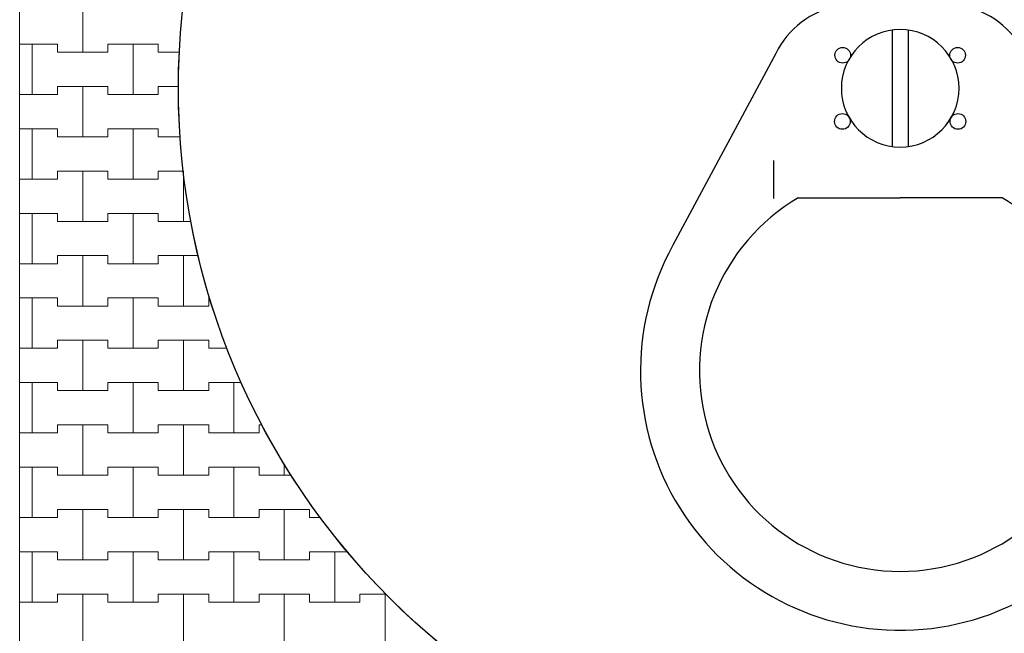
# Model space of a CAD drawing. Extents: x 543117 to 817228, y -254864 to -173038.
# Drawn here: x 544218 to 556428, y -245562 to -237947 of the extents above; entities that cross this region are included whole.
import ezdxf

# ---------------------------------------------------------------- set-up
doc = ezdxf.new("R2010")
doc.units = 0
doc.header["$MEASUREMENT"] = 0
doc.layers.add('2D - Ogólne_Nr_Pióra__121', color=7, linetype='Continuous', lineweight=5)
doc.layers.add('2D - Ogólne_Nr_Pióra__41', color=7, linetype='Continuous', lineweight=30)
doc.layers.add('2D - Ogólne_Nr_Pióra__141', color=7, linetype='Continuous', lineweight=0, true_color=0xe8e8e8)

# ---------------------------------------------------------------- blocks, each defined once
blk = doc.blocks.new('*X18')
at = {"layer": '2D - Ogólne_Nr_Pióra__121', "linetype": 'Continuous'}
for p, q in [((545000, -238350), (545000, -237725)), ((545000, -237725), (545000, -238350)), ((544218.4, -238250), (544375, -238250)), ((544218.4, -238250), (544687.5, -238250)), ((544375, -238250), (544687.5, -238250)), ((544375, -238875), (544375, -238250)), ((544375, -238250), (544375, -238875)), ((544687.5, -238250), (544687.5, -238350)), ((544687.5, -238350), (544687.5, -238250)), ((545312.5, -238350), (545312.5, -238250)), ((545312.5, -238250), (545312.5, -238350)), ((545312.5, -238250), (545625, -238250)), ((545312.5, -238250), (545937.5, -238250)), ((545625, -238250), (545937.5, -238250)), ((545625, -238875), (545625, -238250)), ((545625, -238250), (545625, -238875)), ((545937.5, -238250), (545937.5, -238350)), ((545937.5, -238350), (545937.5, -238250)), ((544687.5, -238350), (545000, -238350)), ((544687.5, -238350), (545312.5, -238350)), ((545000, -238350), (545312.5, -238350)), ((545937.5, -238350), (546201.6, -238350)), ((545937.5, -238350), (546201.6, -238350)), ((544687.5, -238875), (544687.5, -238775)), ((544687.5, -238775), (544687.5, -238875)), ((544687.5, -238775), (545000, -238775)), ((544687.5, -238775), (545312.5, -238775)), ((545000, -238775), (545312.5, -238775)), ((545000, -239400), (545000, -238775)), ((545000, -238775), (545000, -239400)), ((545312.5, -238775), (545312.5, -238875)), ((545312.5, -238875), (545312.5, -238775)), ((545937.5, -238875), (545937.5, -238775)), ((545937.5, -238775), (545937.5, -238875)), ((545937.5, -238775), (546191.3, -238775)), ((545937.5, -238775), (546191.3, -238775)), ((544218.4, -238875), (544375, -238875)), ((544218.4, -238875), (544687.5, -238875)), ((544375, -238875), (544687.5, -238875)), ((545312.5, -238875), (545625, -238875)), ((545312.5, -238875), (545937.5, -238875)), ((545625, -238875), (545937.5, -238875)), ((544218.4, -239300), (544375, -239300)), ((544218.4, -239300), (544687.5, -239300)), ((544375, -239300), (544687.5, -239300)), ((544375, -239925), (544375, -239300)), ((544375, -239300), (544375, -239925)), ((544687.5, -239300), (544687.5, -239400)), ((544687.5, -239400), (544687.5, -239300)), ((545312.5, -239400), (545312.5, -239300)), ((545312.5, -239300), (545312.5, -239400)), ((545312.5, -239300), (545625, -239300)), ((545312.5, -239300), (545937.5, -239300)), ((545625, -239300), (545937.5, -239300)), ((545625, -239925), (545625, -239300)), ((545625, -239300), (545625, -239925)), ((545937.5, -239300), (545937.5, -239400)), ((545937.5, -239400), (545937.5, -239300)), ((544687.5, -239400), (545000, -239400)), ((544687.5, -239400), (545312.5, -239400)), ((545000, -239400), (545312.5, -239400)), ((545937.5, -239400), (546211.5, -239400)), ((545937.5, -239400), (546211.5, -239400)), ((544687.5, -239925), (544687.5, -239825)), ((544687.5, -239825), (544687.5, -239925)), ((544687.5, -239825), (545000, -239825)), ((544687.5, -239825), (545312.5, -239825)), ((545000, -239825), (545312.5, -239825)), ((545000, -240450), (545000, -239825)), ((545000, -239825), (545000, -240450)), ((545312.5, -239825), (545312.5, -239925)), ((545312.5, -239925), (545312.5, -239825)), ((545937.5, -239925), (545937.5, -239825)), ((545937.5, -239825), (545937.5, -239925)), ((545937.5, -239825), (546249.6, -239825)), ((545937.5, -239825), (546249.6, -239825)), ((546250, -240450), (546250, -239828)), ((546250, -239828), (546250, -240450)), ((544218.4, -239925), (544375, -239925)), ((544218.4, -239925), (544687.5, -239925)), ((544375, -239925), (544687.5, -239925)), ((545312.5, -239925), (545625, -239925)), ((545312.5, -239925), (545937.5, -239925)), ((545625, -239925), (545937.5, -239925)), ((544218.4, -240350), (544375, -240350)), ((544218.4, -240350), (544687.5, -240350)), ((544375, -240350), (544687.5, -240350)), ((544375, -240975), (544375, -240350)), ((544375, -240350), (544375, -240975)), ((544687.5, -240350), (544687.5, -240450)), ((544687.5, -240450), (544687.5, -240350)), ((545312.5, -240450), (545312.5, -240350)), ((545312.5, -240350), (545312.5, -240450)), ((545312.5, -240350), (545625, -240350)), ((545312.5, -240350), (545937.5, -240350)), ((545625, -240350), (545937.5, -240350)), ((545625, -240975), (545625, -240350)), ((545625, -240350), (545625, -240975)), ((545937.5, -240350), (545937.5, -240450)), ((545937.5, -240450), (545937.5, -240350)), ((544687.5, -240450), (545000, -240450)), ((544687.5, -240450), (545312.5, -240450)), ((545000, -240450), (545312.5, -240450)), ((545937.5, -240450), (546250, -240450)), ((545937.5, -240450), (546344.9, -240450)), ((546250, -240450), (546344.9, -240450)), ((544687.5, -240975), (544687.5, -240875)), ((544687.5, -240875), (544687.5, -240975)), ((544687.5, -240875), (545000, -240875)), ((544687.5, -240875), (545312.5, -240875)), ((545000, -240875), (545312.5, -240875)), ((545000, -241500), (545000, -240875)), ((545000, -240875), (545000, -241500)), ((545312.5, -240875), (545312.5, -240975)), ((545312.5, -240975), (545312.5, -240875)), ((545937.5, -240975), (545937.5, -240875)), ((545937.5, -240875), (545937.5, -240975)), ((545937.5, -240875), (546250, -240875)), ((545937.5, -240875), (546433.4, -240875)), ((546250, -240875), (546433.4, -240875)), ((546250, -241500), (546250, -240875)), ((546250, -240875), (546250, -241500)), ((544218.4, -240975), (544375, -240975)), ((544218.4, -240975), (544687.5, -240975)), ((544375, -240975), (544687.5, -240975)), ((545312.5, -240975), (545625, -240975)), ((545312.5, -240975), (545937.5, -240975)), ((545625, -240975), (545937.5, -240975)), ((544218.4, -241400), (544375, -241400)), ((544218.4, -241400), (544687.5, -241400)), ((544375, -241400), (544687.5, -241400)), ((544375, -242025), (544375, -241400)), ((544375, -241400), (544375, -242025)), ((544687.5, -241400), (544687.5, -241500)), ((544687.5, -241500), (544687.5, -241400)), ((544687.5, -241500), (545000, -241500)), ((544687.5, -241500), (545312.5, -241500)), ((545000, -241500), (545312.5, -241500)), ((545312.5, -241500), (545312.5, -241400)), ((545312.5, -241400), (545312.5, -241500)), ((545312.5, -241400), (545625, -241400)), ((545312.5, -241400), (545937.5, -241400)), ((545625, -241400), (545937.5, -241400)), ((545625, -242025), (545625, -241400)), ((545625, -241400), (545625, -242025)), ((545937.5, -241400), (545937.5, -241500)), ((545937.5, -241500), (545937.5, -241400)), ((545937.5, -241500), (546250, -241500)), ((545937.5, -241500), (546562.5, -241500)), ((546250, -241500), (546562.5, -241500)), ((546562.5, -241500), (546562.5, -241400)), ((546562.5, -241400), (546562.5, -241500)), ((546562.5, -241400), (546574.9, -241400)), ((546562.5, -241400), (546574.9, -241400)), ((544687.5, -242025), (544687.5, -241925)), ((544687.5, -241925), (544687.5, -242025)), ((544687.5, -241925), (545000, -241925)), ((544687.5, -241925), (545312.5, -241925)), ((545000, -241925), (545312.5, -241925)), ((545000, -242550), (545000, -241925)), ((545000, -241925), (545000, -242550)), ((545312.5, -241925), (545312.5, -242025)), ((545312.5, -242025), (545312.5, -241925)), ((545937.5, -242025), (545937.5, -241925)), ((545937.5, -241925), (545937.5, -242025)), ((545937.5, -241925), (546250, -241925)), ((545937.5, -241925), (546562.5, -241925)), ((546250, -241925), (546562.5, -241925)), ((546250, -242550), (546250, -241925)), ((546250, -241925), (546250, -242550)), ((546562.5, -241925), (546562.5, -242025)), ((546562.5, -242025), (546562.5, -241925)), ((544218.4, -242025), (544375, -242025)), ((544218.4, -242025), (544687.5, -242025)), ((544375, -242025), (544687.5, -242025)), ((545312.5, -242025), (545625, -242025)), ((545312.5, -242025), (545937.5, -242025)), ((545625, -242025), (545937.5, -242025)), ((546562.5, -242025), (546792.3, -242025)), ((546562.5, -242025), (546792.3, -242025)), ((544218.4, -242450), (544375, -242450)), ((544218.4, -242450), (544687.5, -242450)), ((544375, -242450), (544687.5, -242450)), ((544375, -243075), (544375, -242450)), ((544375, -242450), (544375, -243075)), ((544687.5, -242450), (544687.5, -242550)), ((544687.5, -242550), (544687.5, -242450)), ((545312.5, -242550), (545312.5, -242450)), ((545312.5, -242450), (545312.5, -242550)), ((545312.5, -242450), (545625, -242450)), ((545312.5, -242450), (545937.5, -242450)), ((545625, -242450), (545937.5, -242450)), ((545625, -243075), (545625, -242450)), ((545625, -242450), (545625, -243075)), ((545937.5, -242450), (545937.5, -242550)), ((545937.5, -242550), (545937.5, -242450)), ((546562.5, -242550), (546562.5, -242450)), ((546562.5, -242450), (546562.5, -242550)), ((546562.5, -242450), (546875, -242450)), ((546562.5, -242450), (546966.6, -242450)), ((546875, -242450), (546966.6, -242450)), ((546875, -243075), (546875, -242450)), ((546875, -242450), (546875, -243075)), ((544687.5, -242550), (545000, -242550)), ((544687.5, -242550), (545312.5, -242550)), ((545000, -242550), (545312.5, -242550)), ((545937.5, -242550), (546250, -242550)), ((545937.5, -242550), (546562.5, -242550)), ((546250, -242550), (546562.5, -242550)), ((544218.4, -243075), (544375, -243075)), ((544218.4, -243075), (544687.5, -243075)), ((544375, -243075), (544687.5, -243075)), ((544687.5, -243075), (544687.5, -242975)), ((544687.5, -242975), (544687.5, -243075)), ((544687.5, -242975), (545000, -242975)), ((544687.5, -242975), (545312.5, -242975)), ((545000, -242975), (545312.5, -242975)), ((545000, -243600), (545000, -242975)), ((545000, -242975), (545000, -243600)), ((545312.5, -242975), (545312.5, -243075)), ((545312.5, -243075), (545312.5, -242975)), ((545312.5, -243075), (545625, -243075)), ((545312.5, -243075), (545937.5, -243075)), ((545625, -243075), (545937.5, -243075)), ((545937.5, -243075), (545937.5, -242975)), ((545937.5, -242975), (545937.5, -243075)), ((545937.5, -242975), (546250, -242975)), ((545937.5, -242975), (546562.5, -242975)), ((546250, -242975), (546562.5, -242975)), ((546250, -243600), (546250, -242975)), ((546250, -242975), (546250, -243600)), ((546562.5, -242975), (546562.5, -243075)), ((546562.5, -243075), (546562.5, -242975)), ((546562.5, -243075), (546875, -243075)), ((546562.5, -243075), (547187.5, -243075)), ((546875, -243075), (547187.5, -243075)), ((547187.5, -243075), (547187.5, -242975)), ((547187.5, -242975), (547187.5, -243075)), ((547187.5, -242975), (547222.5, -242975)), ((547187.5, -242975), (547222.5, -242975)), ((544218.4, -243500), (544375, -243500)), ((544218.4, -243500), (544687.5, -243500)), ((544375, -243500), (544687.5, -243500)), ((544375, -244125), (544375, -243500)), ((544375, -243500), (544375, -244125)), ((544687.5, -243500), (544687.5, -243600)), ((544687.5, -243600), (544687.5, -243500)), ((545312.5, -243600), (545312.5, -243500)), ((545312.5, -243500), (545312.5, -243600)), ((545312.5, -243500), (545625, -243500)), ((545312.5, -243500), (545937.5, -243500)), ((545625, -243500), (545937.5, -243500)), ((545625, -244125), (545625, -243500)), ((545625, -243500), (545625, -244125)), ((545937.5, -243500), (545937.5, -243600)), ((545937.5, -243600), (545937.5, -243500)), ((546562.5, -243600), (546562.5, -243500)), ((546562.5, -243500), (546562.5, -243600)), ((546562.5, -243500), (546875, -243500)), ((546562.5, -243500), (547187.5, -243500)), ((546875, -243500), (547187.5, -243500)), ((546875, -244125), (546875, -243500)), ((546875, -243500), (546875, -244125)), ((547187.5, -243500), (547187.5, -243600)), ((547187.5, -243600), (547187.5, -243500)), ((547500, -243600), (547500, -243463.8)), ((547500, -243463.8), (547500, -243600)), ((544687.5, -243600), (545000, -243600)), ((544687.5, -243600), (545312.5, -243600)), ((545000, -243600), (545312.5, -243600)), ((545937.5, -243600), (546250, -243600)), ((545937.5, -243600), (546562.5, -243600)), ((546250, -243600), (546562.5, -243600)), ((547187.5, -243600), (547500, -243600)), ((547187.5, -243600), (547588.7, -243600)), ((547500, -243600), (547588.7, -243600)), ((544687.5, -244125), (544687.5, -244025)), ((544687.5, -244025), (544687.5, -244125)), ((544687.5, -244025), (545000, -244025)), ((544687.5, -244025), (545312.5, -244025)), ((545000, -244025), (545312.5, -244025)), ((545000, -244650), (545000, -244025)), ((545000, -244025), (545000, -244650)), ((545312.5, -244025), (545312.5, -244125)), ((545312.5, -244125), (545312.5, -244025)), ((545937.5, -244125), (545937.5, -244025)), ((545937.5, -244025), (545937.5, -244125)), ((545937.5, -244025), (546250, -244025)), ((545937.5, -244025), (546562.5, -244025)), ((546250, -244025), (546562.5, -244025)), ((546250, -244650), (546250, -244025)), ((546250, -244025), (546250, -244650)), ((546562.5, -244025), (546562.5, -244125)), ((546562.5, -244125), (546562.5, -244025)), ((547187.5, -244125), (547187.5, -244025)), ((547187.5, -244025), (547187.5, -244125)), ((547187.5, -244025), (547500, -244025)), ((547187.5, -244025), (547812.5, -244025)), ((547500, -244025), (547812.5, -244025)), ((547500, -244650), (547500, -244025)), ((547500, -244025), (547500, -244650)), ((547812.5, -244025), (547812.5, -244125)), ((547812.5, -244125), (547812.5, -244025)), ((544218.4, -244125), (544375, -244125)), ((544218.4, -244125), (544687.5, -244125)), ((544375, -244125), (544687.5, -244125)), ((545312.5, -244125), (545625, -244125)), ((545312.5, -244125), (545937.5, -244125)), ((545625, -244125), (545937.5, -244125)), ((546562.5, -244125), (546875, -244125)), ((546562.5, -244125), (547187.5, -244125)), ((546875, -244125), (547187.5, -244125)), ((547812.5, -244125), (547950.1, -244125)), ((547812.5, -244125), (547950.1, -244125)), ((544218.4, -244550), (544375, -244550)), ((544218.4, -244550), (544687.5, -244550)), ((544375, -244550), (544687.5, -244550)), ((544375, -245175), (544375, -244550)), ((544375, -244550), (544375, -245175)), ((544687.5, -244550), (544687.5, -244650)), ((544687.5, -244650), (544687.5, -244550)), ((545312.5, -244650), (545312.5, -244550)), ((545312.5, -244550), (545312.5, -244650)), ((545312.5, -244550), (545625, -244550)), ((545312.5, -244550), (545937.5, -244550)), ((545625, -244550), (545937.5, -244550)), ((545625, -245175), (545625, -244550)), ((545625, -244550), (545625, -245175)), ((545937.5, -244550), (545937.5, -244650)), ((545937.5, -244650), (545937.5, -244550)), ((546562.5, -244650), (546562.5, -244550)), ((546562.5, -244550), (546562.5, -244650)), ((546562.5, -244550), (546875, -244550)), ((546562.5, -244550), (547187.5, -244550)), ((546875, -244550), (547187.5, -244550)), ((546875, -245175), (546875, -244550)), ((546875, -244550), (546875, -245175)), ((547187.5, -244550), (547187.5, -244650)), ((547187.5, -244650), (547187.5, -244550)), ((547812.5, -244650), (547812.5, -244550)), ((547812.5, -244550), (547812.5, -244650)), ((547812.5, -244550), (548125, -244550)), ((547812.5, -244550), (548285.7, -244550)), ((548125, -244550), (548285.7, -244550)), ((548125, -245175), (548125, -244550)), ((548125, -244550), (548125, -245175)), ((544687.5, -244650), (545000, -244650)), ((544687.5, -244650), (545312.5, -244650)), ((545000, -244650), (545312.5, -244650)), ((545937.5, -244650), (546250, -244650)), ((545937.5, -244650), (546562.5, -244650)), ((546250, -244650), (546562.5, -244650)), ((547187.5, -244650), (547500, -244650)), ((547187.5, -244650), (547812.5, -244650)), ((547500, -244650), (547812.5, -244650)), ((544687.5, -245175), (544687.5, -245075)), ((544687.5, -245075), (544687.5, -245175)), ((544687.5, -245075), (545000, -245075)), ((544687.5, -245075), (545312.5, -245075)), ((545000, -245075), (545312.5, -245075)), ((545000, -245700), (545000, -245075)), ((545000, -245075), (545000, -245700)), ((545312.5, -245075), (545312.5, -245175)), ((545312.5, -245175), (545312.5, -245075)), ((545937.5, -245175), (545937.5, -245075)), ((545937.5, -245075), (545937.5, -245175)), ((545937.5, -245075), (546250, -245075)), ((545937.5, -245075), (546562.5, -245075)), ((546250, -245075), (546562.5, -245075)), ((546250, -245700), (546250, -245075)), ((546250, -245075), (546250, -245700)), ((546562.5, -245075), (546562.5, -245175)), ((546562.5, -245175), (546562.5, -245075)), ((547187.5, -245175), (547187.5, -245075)), ((547187.5, -245075), (547187.5, -245175)), ((547187.5, -245075), (547500, -245075)), ((547187.5, -245075), (547812.5, -245075)), ((547500, -245075), (547812.5, -245075)), ((547500, -245700), (547500, -245075)), ((547500, -245075), (547500, -245700)), ((547812.5, -245075), (547812.5, -245175)), ((547812.5, -245175), (547812.5, -245075)), ((548437.5, -245175), (548437.5, -245075)), ((548437.5, -245075), (548437.5, -245175)), ((548437.5, -245075), (548750, -245075)), ((548437.5, -245075), (548763.5, -245075)), ((548750, -245075), (548763.5, -245075)), ((548750, -245700), (548750, -245075)), ((548750, -245075), (548750, -245700)), ((544218.4, -245175), (544375, -245175)), ((544218.4, -245175), (544687.5, -245175)), ((544375, -245175), (544687.5, -245175)), ((545312.5, -245175), (545625, -245175)), ((545312.5, -245175), (545937.5, -245175)), ((545625, -245175), (545937.5, -245175)), ((546562.5, -245175), (546875, -245175)), ((546562.5, -245175), (547187.5, -245175)), ((546875, -245175), (547187.5, -245175)), ((547812.5, -245175), (548125, -245175)), ((547812.5, -245175), (548437.5, -245175)), ((548125, -245175), (548437.5, -245175))]:
    blk.add_line(p, q, dxfattribs=at)
blk = doc.blocks.new('Wypełnienie_9')
at = {"layer": '2D - Ogólne_Nr_Pióra__141', "linetype": 'Continuous'}
blk.add_line((544218, -225487), (544218, -252992), dxfattribs=at)
for start, end in [(141.4152, 218.5848), (218.5848, 321.4152)]:
    blk.add_arc((555137, -238798), 8950, start, end, dxfattribs=at)
at = {"layer": '2D - Ogólne_Nr_Pióra__121', "linetype": 'Continuous'}
blk.add_blockref('*X18', (0, 0), dxfattribs=at)

msp = doc.modelspace()

# ---------------------------------------------------------------- linework, layer by layer
at = {"layer": '2D - Ogólne_Nr_Pióra__41', "linetype": 'Continuous'}
for p, q in [((555036.7, -238075.5), (555036.7, -239520.9)), ((555236.7, -238075.5), (555236.7, -239520.9)), ((553593, -238365.9), (552318, -240746.9)), ((553566.2, -239694.2), (553566.2, -240167.7)), ((553873.8, -240157.8), (555136.7, -240157.8)), ((556399.6, -240157.8), (555136.7, -240157.8))]:
    msp.add_line(p, q, dxfattribs=at)
for centre, radius in [((555136.7, -238798.2), 8950), ((554423.8, -238388), 97.1), ((555849.5, -238388), 97.1), ((554419.9, -239210), 97.1), ((555853.5, -239210), 97.1)]:
    msp.add_circle(centre, radius, dxfattribs=at)
for centre, radius, start, end in [((554565, -238843.6), 1083, 100.12561, 153.82958), ((555708.4, -238843.6), 1083, 26.17042, 79.87439), ((555136.7, -238798.2), 729.6, 90, 270), ((555136.7, -238798.2), 729.6, 270, 90), ((555136.7, -242303.7), 2490, 120.47653, 270), ((555136.7, -242303.7), 2490, 270, 59.52347), ((555136.7, -242303.7), 3220, 151.08743, 272.7237), ((555136.7, -242303.7), 3220, 267.2763, 28.91257)]:
    msp.add_arc(centre, radius, start, end, dxfattribs=at)

# ---------------------------------------------------------------- block references
at = {"layer": '2D - Ogólne_Nr_Pióra__121', "linetype": 'Continuous'}
msp.add_blockref('Wypełnienie_9', (0, 0), dxfattribs=at)

doc.saveas('drawing.dxf')
